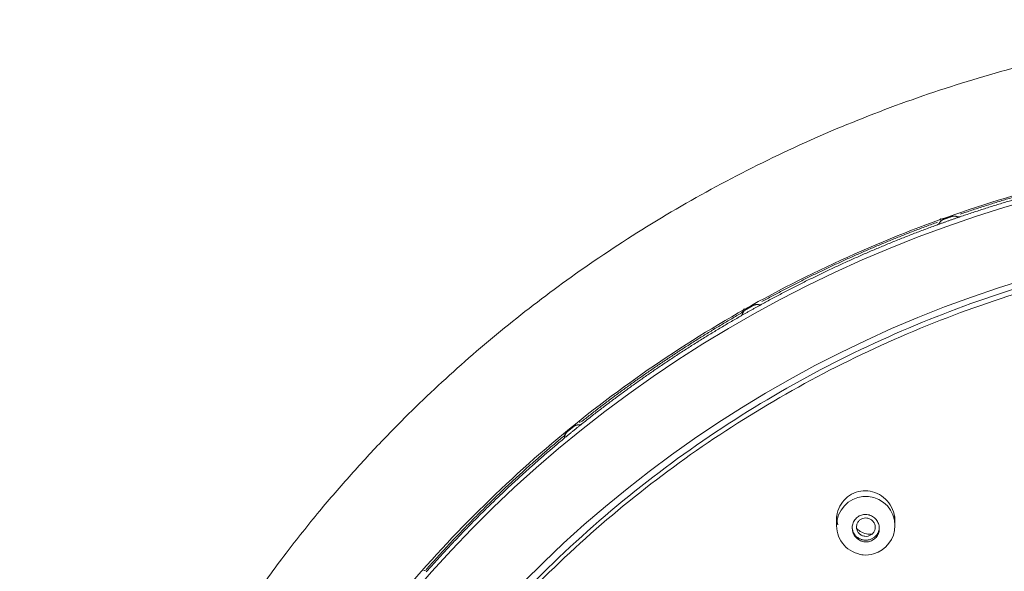
# Model space of a CAD drawing. Units: millimetres. Extents: x 14 to 404, y 13 to 579.
# Drawn here: x 241 to 288, y 385 to 411 of the extents above; entities that cross this region are included whole.
import ezdxf

# ---------------------------------------------------------------- set-up
doc = ezdxf.new("R2010")
doc.units = ezdxf.units.MM
doc.header["$LTSCALE"] = 50.8
doc.layers.add('MODEL', color=7, linetype='Continuous', lineweight=20)

msp = doc.modelspace()

# ---------------------------------------------------------------- linework, layer by layer
at = {"layer": 'MODEL', "linetype": 'Continuous'}
for p, q in [((280.303, 387.495), (280.303, 387.079)), ((283.103, 387.034), (283.103, 387.495))]:
    msp.add_line(p, q, dxfattribs=at)
for centre, radius, start, end in [((285.591, 401.533), 0.379, 138.1196, 150.8434), ((275.608, 397.427), 0.211, 299.3184, 340.9245), ((276.164, 397.236), 0.377, 142.4579, 161.0534), ((267.959, 392.252), 0.229, 268.0482, 308.3533), ((267.076, 391.503), 0.205, 309.2361, 351.267), ((281.703, 387.056), 1.399, 0, 253.933), ((281.703, 387.056), 1.399, 285.5059, 0), ((281.65, 386.471), 0.823, 246.0855, 265.2273), ((281.72, 386.74), 1.098, 262.7795, 288.839), ((260.469, 385.118), 0.224, 277.6203, 318.2822)]:
    msp.add_arc(centre, radius, start, end, dxfattribs=at)
for centre, major_axis in [((306.203, 346.77), (59.955, 0)), ((306.203, 346.51), (56.52, 0))]:
    msp.add_ellipse(centre, major_axis=major_axis, ratio=0.970296, dxfattribs=at)
for points, knots in [([(371.293, 348.09), (371.251, 349.757), (371.169, 352.496), (370.678, 356.881), (369.96, 360.906), (369.032, 364.691), (367.941, 368.199), (366.723, 371.436), (365.417, 374.405), (363.788, 377.655), (361.735, 381.191), (359.14, 384.988), (356.302, 388.556), (353.244, 391.881), (349.988, 394.955), (346.549, 397.778), (342.935, 400.351), (339.153, 402.675), (335.217, 404.742), (331.145, 406.541), (326.956, 408.066), (322.671, 409.307), (318.309, 410.261), (313.89, 410.922), (309.435, 411.287), (304.965, 411.353), (300.501, 411.122), (296.064, 410.592), (291.674, 409.769), (287.352, 408.655), (283.117, 407.256), (278.991, 405.578), (274.999, 403.634), (271.176, 401.441), (267.626, 399.077), (264.353, 396.579), (261.349, 393.977), (258.924, 391.599), (256.991, 389.51), (255.429, 387.694), (253.828, 385.679), (252.222, 383.471), (250.634, 381.069), (249.091, 378.482), (247.578, 375.632), (246.128, 372.51), (244.781, 369.111), (243.58, 365.433), (242.563, 361.47), (241.779, 357.262), (241.246, 352.684), (241.158, 349.827), (241.113, 348.09)], [0, 0, 0, 0, 0.022881, 0.044646, 0.065299, 0.084845, 0.103288, 0.120631, 0.136876, 0.152024, 0.175203, 0.19813, 0.220807, 0.243236, 0.265417, 0.287359, 0.309233, 0.331106, 0.352978, 0.374848, 0.396716, 0.418583, 0.440449, 0.462314, 0.484177, 0.506041, 0.527905, 0.549769, 0.571634, 0.593501, 0.615369, 0.63724, 0.65911, 0.680838, 0.702341, 0.722207, 0.741876, 0.761348, 0.772732, 0.784299, 0.797074, 0.811166, 0.825122, 0.840168, 0.856306, 0.873536, 0.891861, 0.911281, 0.931801, 0.953424, 0.976155, 1, 1, 1, 1]), ([(366.403, 346.974), (366.403, 350.83), (366.013, 354.623), (364.866, 360.225), (364.39, 362.077), (363.244, 365.748), (362.571, 367.571), (360.306, 372.875), (358.457, 376.228), (354.089, 382.573), (351.547, 385.577), (345.993, 390.965), (342.963, 393.384), (338.028, 396.588), (336.319, 397.583), (332.844, 399.386), (329.295, 401.014), (325.601, 402.299), (321.833, 403.409), (319.902, 403.879), (314.075, 405.003), (310.169, 405.373), (302.318, 405.378), (298.331, 405.001), (290.61, 403.516), (286.858, 402.416), (281.392, 400.225), (279.588, 399.398), (276.099, 397.59), (274.412, 396.609), (269.519, 393.438), (266.478, 391.024), (260.855, 385.577), (258.358, 382.624), (255.086, 377.884), (254.074, 376.251), (252.209, 372.876), (251.354, 371.126), (249.084, 365.819), (247.945, 362.176), (246.402, 354.69), (246.003, 350.83), (246.003, 346.974)], [0, 0, 0, 0, 0.0625, 0.0625, 0.09375, 0.09375, 0.125, 0.125, 0.1875, 0.1875, 0.25, 0.25, 0.3125, 0.3125, 0.34375, 0.34375, 0.375, 0.40625, 0.40625, 0.4375, 0.4375, 0.5, 0.5, 0.5625, 0.5625, 0.625, 0.625, 0.65625, 0.65625, 0.6875, 0.6875, 0.75, 0.75, 0.8125, 0.8125, 0.84375, 0.84375, 0.875, 0.875, 0.9375, 0.9375, 1, 1, 1, 1]), ([(294.508, 399.645), (298.122, 400.394), (301.75, 400.785), (307.216, 400.862), (309.042, 400.802), (312.701, 400.505), (314.539, 400.267), (319.947, 399.302), (323.448, 398.324), (330.243, 395.707), (333.552, 394.048), (339.676, 390.196), (342.529, 387.992), (346.487, 384.263), (347.75, 382.949), (350.113, 380.236), (351.22, 378.831), (354.321, 374.467), (356.108, 371.342), (359.023, 364.783), (360.129, 361.411), (361.658, 354.487), (362.078, 350.897), (362.183, 343.8), (361.879, 340.279), (360.888, 335.036), (360.465, 333.285), (359.449, 329.859), (358.858, 328.182), (356.839, 323.252), (355.17, 320.102), (351.159, 314.085), (348.876, 311.308), (345.069, 307.502), (343.735, 306.293), (340.935, 303.994), (339.461, 302.901), (334.93, 299.872), (331.742, 298.161), (325.035, 295.349), (321.487, 294.248), (314.348, 292.763), (310.727, 292.36), (305.215, 292.278), (303.363, 292.34), (299.712, 292.638), (297.903, 292.872), (292.529, 293.831), (288.993, 294.812), (282.145, 297.45), (278.904, 299.073), (272.779, 302.913), (269.867, 305.159), (264.616, 310.104), (262.263, 312.803), (259.141, 317.19), (258.165, 318.718), (256.383, 321.84), (255.577, 323.433), (253.409, 328.304), (252.293, 331.674), (250.743, 338.669), (250.333, 342.204), (250.249, 347.506), (250.31, 349.276), (250.612, 352.823), (250.856, 354.607), (251.849, 359.865), (252.855, 363.264), (255.544, 369.853), (257.25, 373.066), (261.215, 379.015), (263.482, 381.782), (267.315, 385.619), (268.67, 386.849), (271.469, 389.147), (272.918, 390.224), (277.415, 393.239), (280.619, 394.969), (287.394, 397.812), (290.894, 398.897), (294.508, 399.645)], [0, 0, 0, 0, 0.03125, 0.03125, 0.046875, 0.046875, 0.0625, 0.0625, 0.09375, 0.09375, 0.125, 0.125, 0.15625, 0.15625, 0.171875, 0.171875, 0.1875, 0.1875, 0.21875, 0.21875, 0.25, 0.25, 0.28125, 0.28125, 0.3125, 0.3125, 0.328125, 0.328125, 0.34375, 0.34375, 0.375, 0.375, 0.40625, 0.40625, 0.421875, 0.421875, 0.4375, 0.4375, 0.46875, 0.46875, 0.5, 0.5, 0.53125, 0.53125, 0.546875, 0.546875, 0.5625, 0.5625, 0.59375, 0.59375, 0.625, 0.625, 0.65625, 0.65625, 0.6875, 0.6875, 0.703125, 0.703125, 0.71875, 0.71875, 0.75, 0.75, 0.78125, 0.78125, 0.796875, 0.796875, 0.8125, 0.8125, 0.84375, 0.84375, 0.875, 0.875, 0.90625, 0.90625, 0.921875, 0.921875, 0.9375, 0.9375, 0.96875, 0.96875, 1, 1, 1, 1]), ([(280.303, 387.34), (280.303, 387.402), (280.307, 387.463), (280.315, 387.524), (280.336, 387.684), (280.384, 387.842), (280.458, 387.985), (280.53, 388.125), (280.627, 388.255), (280.742, 388.362), (280.855, 388.467), (280.987, 388.554), (281.129, 388.615), (281.268, 388.675), (281.421, 388.712), (281.573, 388.722), (281.725, 388.733), (281.882, 388.717), (282.03, 388.677), (282.18, 388.637), (282.326, 388.57), (282.456, 388.483), (282.588, 388.393), (282.708, 388.28), (282.804, 388.153), (282.903, 388.024), (282.98, 387.875), (283.031, 387.721), (283.078, 387.576), (283.103, 387.421), (283.103, 387.268)], [0, 0, 0, 0, 0.041604, 0.041604, 0.041604, 0.151231, 0.151231, 0.151231, 0.258568, 0.258568, 0.258568, 0.363624, 0.363624, 0.363624, 0.467486, 0.467486, 0.467486, 0.571736, 0.571736, 0.571736, 0.67774, 0.67774, 0.67774, 0.786084, 0.786084, 0.786084, 0.896338, 0.896338, 0.896338, 1, 1, 1, 1]), ([(281.206, 387.369), (281.159, 387.314), (281.121, 387.25), (281.096, 387.182), (281.07, 387.115), (281.055, 387.041), (281.053, 386.969), (281.051, 386.895), (281.061, 386.82), (281.083, 386.75), (281.105, 386.678), (281.14, 386.609), (281.184, 386.548), (281.229, 386.487), (281.285, 386.433), (281.348, 386.39), (281.41, 386.347), (281.48, 386.314), (281.553, 386.295), (281.624, 386.276), (281.7, 386.269), (281.773, 386.276), (281.845, 386.282), (281.917, 386.301), (281.983, 386.331), (282.047, 386.361), (282.108, 386.402), (282.159, 386.451), (282.21, 386.501), (282.252, 386.56), (282.284, 386.623), (282.316, 386.687), (282.338, 386.758), (282.347, 386.829), (282.357, 386.901), (282.354, 386.976), (282.34, 387.048), (282.325, 387.121), (282.298, 387.193), (282.26, 387.258), (282.222, 387.323), (282.172, 387.383), (282.115, 387.432), (282.057, 387.481), (281.991, 387.521), (281.92, 387.548), (281.85, 387.575), (281.775, 387.59), (281.701, 387.592), (281.665, 387.592), (281.629, 387.59), (281.594, 387.585), (281.524, 387.575), (281.454, 387.552), (281.392, 387.519), (281.329, 387.486), (281.271, 387.441), (281.223, 387.389), (281.217, 387.383), (281.211, 387.376), (281.206, 387.369)], [0, 0, 0, 0, 0.053168, 0.053168, 0.053168, 0.106283, 0.106283, 0.106283, 0.160205, 0.160205, 0.160205, 0.215143, 0.215143, 0.215143, 0.270562, 0.270562, 0.270562, 0.3257, 0.3257, 0.3257, 0.37992, 0.37992, 0.37992, 0.433016, 0.433016, 0.433016, 0.485287, 0.485287, 0.485287, 0.537362, 0.537362, 0.537362, 0.589927, 0.589927, 0.589927, 0.643464, 0.643464, 0.643464, 0.69807, 0.69807, 0.69807, 0.753389, 0.753389, 0.753389, 0.808723, 0.808723, 0.808723, 0.863327, 0.863327, 0.863327, 0.889352, 0.889352, 0.889352, 0.941446, 0.941446, 0.941446, 0.993547, 0.993547, 0.993547, 1, 1, 1, 1]), ([(281.703, 387.423), (281.653, 387.423), (281.602, 387.415), (281.555, 387.399), (281.508, 387.383), (281.463, 387.36), (281.424, 387.329), (281.385, 387.299), (281.351, 387.263), (281.325, 387.222), (281.298, 387.181), (281.278, 387.135), (281.267, 387.088), (281.255, 387.04), (281.252, 386.99), (281.257, 386.941), (281.262, 386.892), (281.276, 386.843), (281.298, 386.798), (281.32, 386.753), (281.35, 386.71), (281.386, 386.675), (281.422, 386.639), (281.465, 386.609), (281.512, 386.587), (281.558, 386.565), (281.608, 386.55), (281.659, 386.544), (281.709, 386.539), (281.762, 386.541), (281.811, 386.552), (281.86, 386.563), (281.907, 386.583), (281.95, 386.609), (281.992, 386.635), (282.03, 386.668), (282.061, 386.706), (282.092, 386.744), (282.116, 386.787), (282.133, 386.833), (282.149, 386.879), (282.158, 386.929), (282.158, 386.978), (282.158, 387.027), (282.149, 387.077), (282.132, 387.123), (282.115, 387.17), (282.09, 387.215), (282.058, 387.254), (282.026, 387.294), (281.987, 387.328), (281.943, 387.355), (281.9, 387.381), (281.851, 387.401), (281.801, 387.412), (281.769, 387.419), (281.736, 387.423), (281.703, 387.423)], [0, 0, 0, 0, 0.052856, 0.052856, 0.052856, 0.105724, 0.105724, 0.105724, 0.158377, 0.158377, 0.158377, 0.211216, 0.211216, 0.211216, 0.264634, 0.264634, 0.264634, 0.318789, 0.318789, 0.318789, 0.373412, 0.373412, 0.373412, 0.42811, 0.42811, 0.42811, 0.482459, 0.482459, 0.482459, 0.536176, 0.536176, 0.536176, 0.589267, 0.589267, 0.589267, 0.642034, 0.642034, 0.642034, 0.694929, 0.694929, 0.694929, 0.748188, 0.748188, 0.748188, 0.802012, 0.802012, 0.802012, 0.85639, 0.85639, 0.85639, 0.911047, 0.911047, 0.911047, 0.965559, 0.965559, 0.965559, 1, 1, 1, 1]), ([(281.999, 386.645), (281.91, 386.638), (281.82, 386.645), (281.733, 386.664), (281.63, 386.686), (281.53, 386.727), (281.44, 386.782), (281.371, 386.824), (281.307, 386.876), (281.25, 386.934)], [0, 0, 0, 0, 0.323518, 0.323518, 0.323518, 0.706194, 0.706194, 0.706194, 1, 1, 1, 1])]:
    msp.add_open_spline(points, degree=3, knots=knots, dxfattribs=at)
for points, weights in [([(295.213, 404.336), (290.633, 403.508), (286.239, 402.003)], [1, 0.996995986106, 1]), ([(295.209, 404.21), (290.627, 403.381), (286.232, 401.875)], [1, 0.996995986106, 1]), ([(286.24, 402.008), (286.239, 402.007), (286.239, 402.003)], [1, 0.995153712682, 1]), ([(285.141, 401.615), (280.778, 400.028), (276.721, 397.805)], [1, 0.996995986106, 1]), ([(286.232, 401.875), (285.681, 401.687), (285.134, 401.488)], [1, 0.999952609649, 1]), ([(285.134, 401.488), (285.204, 401.513), (285.24, 401.578)], [1, 0.935996856983, 1]), ([(285.143, 401.62), (285.142, 401.619), (285.141, 401.615)], [1, 0.995480924145, 1]), ([(285.454, 401.758), (285.312, 401.708), (285.24, 401.578)], [1, 0.934827082217, 1]), ([(286.091, 401.878), (285.95, 401.933), (285.807, 401.883)], [1, 0.934827082214, 1]), ([(286.091, 401.878), (286.161, 401.851), (286.232, 401.875)], [1, 0.935996856979, 1]), ([(285.134, 401.488), (280.769, 399.9), (276.71, 397.676)], [1, 0.996995986106, 1]), ([(276.723, 397.81), (276.721, 397.809), (276.721, 397.805)], [1, 0.995887027306, 1]), ([(276.71, 397.676), (276.202, 397.398), (275.699, 397.11)], [1, 0.999952609663, 1]), ([(275.966, 397.43), (275.834, 397.356), (275.787, 397.216)], [1, 0.934827082211, 1]), ([(276.571, 397.655), (276.422, 397.686), (276.291, 397.612)], [1, 0.934827082218, 1]), ([(276.571, 397.655), (276.645, 397.641), (276.71, 397.676)], [1, 0.935996856979, 1]), ([(275.699, 397.11), (271.685, 394.81), (268.085, 391.937)], [1, 0.996995986106, 1]), ([(275.709, 397.239), (271.697, 394.94), (268.098, 392.068)], [1, 0.996995986106, 1]), ([(275.699, 397.11), (275.763, 397.147), (275.787, 397.216)], [1, 0.935996856976, 1]), ([(275.711, 397.244), (275.71, 397.242), (275.709, 397.239)], [1, 0.996358882336, 1]), ([(268.101, 392.073), (268.099, 392.071), (268.098, 392.068)], [1, 0.996824503015, 1]), ([(268.085, 391.937), (267.634, 391.577), (267.19, 391.208)], [1, 0.999952609651, 1]), ([(267.952, 391.893), (267.8, 391.897), (267.683, 391.803)], [1, 0.934827082209, 1]), ([(267.952, 391.893), (268.027, 391.891), (268.085, 391.937)], [1, 0.935996856978, 1]), ([(267.19, 391.208), (263.649, 388.268), (260.618, 384.831)], [1, 0.996995986106, 1]), ([(267.204, 391.34), (263.664, 388.4), (260.634, 384.965)], [1, 0.996995986105, 1]), ([(267.19, 391.208), (267.247, 391.256), (267.258, 391.328)], [1, 0.935996856981, 1]), ([(267.206, 391.344), (267.204, 391.343), (267.204, 391.34)], [1, 0.997379281397, 1]), ([(267.396, 391.569), (267.28, 391.474), (267.258, 391.328)], [1, 0.934827082214, 1]), ([(280.308, 387.378), (280.321, 387.235), (280.364, 387.096)], [1, 0.994390829474, 1]), ([(260.636, 384.97), (260.634, 384.968), (260.634, 384.965)], [1, 0.997840502036, 1])]:
    msp.add_rational_spline(points, weights, degree=2, dxfattribs=at)
for points in [[(285.807, 401.883), (285.63, 401.821), (285.454, 401.758)], [(276.291, 397.612), (276.128, 397.522), (275.966, 397.43)], [(267.683, 391.803), (267.539, 391.687), (267.396, 391.569)]]:
    msp.add_open_spline(points, degree=2, dxfattribs=at)
for points, weights in [([(362.153, 346.808), (362.153, 403.032), (304.243, 401.063), (246.334, 399.094), (250.39, 343.007)], [1, 0.694612945395, 1, 0.694612945395, 1]), ([(281.053, 386.987), (281.053, 386.357), (281.703, 386.357), (282.353, 386.357), (282.353, 386.987)], [1, 0.707106781187, 1, 0.707106781187, 1])]:
    msp.add_rational_spline(points, weights, degree=2, knots=[0, 0, 0, 0.5, 0.5, 1, 1, 1], dxfattribs=at)

doc.saveas('drawing.dxf')
